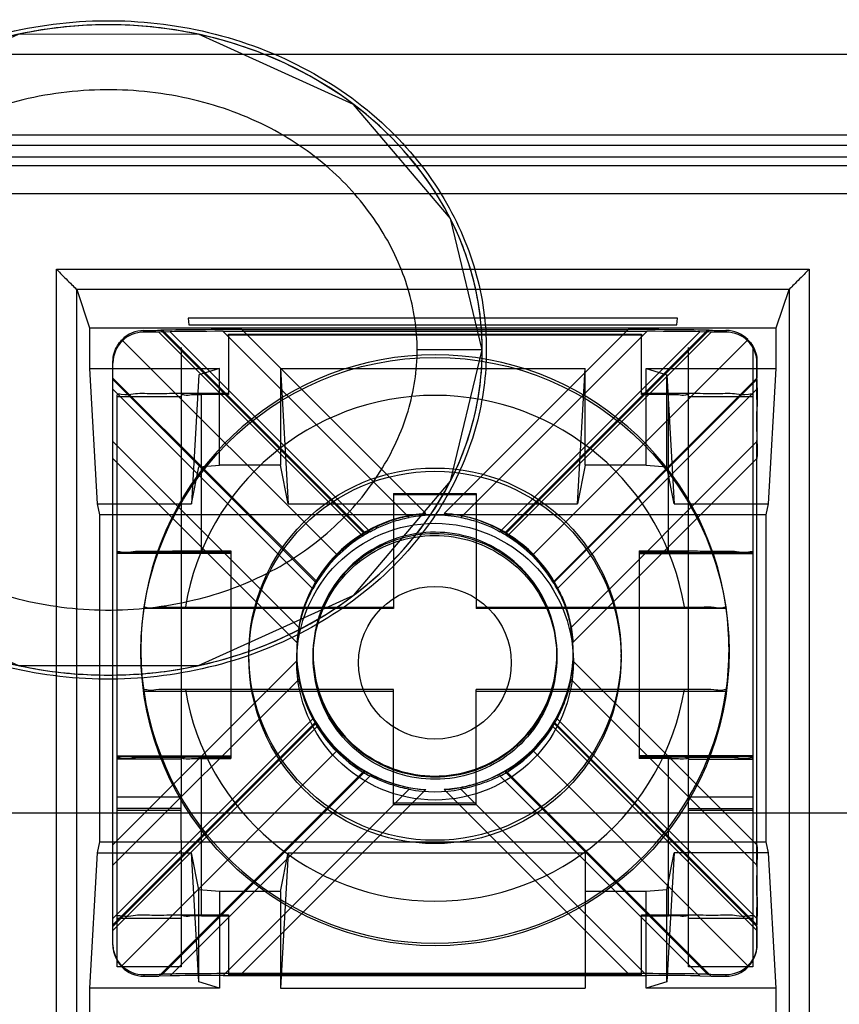
# Model space of a CAD drawing. Units: millimetres. Extents: x 13.2 to 109.2, y 37.1 to 133.1.
# Drawn here: x 53.2 to 63.2, y 45.1 to 57.2 of the extents above; entities that cross this region are included whole.
import ezdxf

# ---------------------------------------------------------------- set-up
doc = ezdxf.new("R2010")
doc.units = ezdxf.units.MM
doc.header["$LTSCALE"] = 11.138572
doc.layers.get('0').update_dxf_attribs({"linetype": 'CONTINUOUS'})

msp = doc.modelspace()

# ---------------------------------------------------------------- linework, layer by layer
at = {"color": 7}
for p, q in [((16.7, 56.742), (105.794, 56.742)), ((104.795, 55.744), (17.7, 55.744)), ((33.8, 55.623), (88.695, 55.623)), ((18.174, 55.374), (103.955, 55.374)), ((102.727, 55.474), (21.914, 55.474)), ((102.727, 55.023), (21.914, 55.023)), ((53.607, 54.097), (62.872, 54.097)), ((53.607, 43.695), (53.607, 54.097)), ((62.872, 54.097), (62.872, 43.695)), ((62.622, 53.847), (53.857, 53.847)), ((53.857, 53.847), (54.014, 53.374)), ((53.857, 43.72), (53.857, 53.847)), ((62.464, 53.374), (62.622, 53.847)), ((62.622, 53.847), (62.622, 43.72)), ((61.25, 53.493), (55.229, 53.493)), ((55.229, 53.493), (55.236, 53.413)), ((61.243, 53.413), (61.25, 53.493)), ((54.014, 53.374), (62.464, 53.374)), ((54.014, 53.374), (54.014, 52.874)), ((54.684, 53.324), (54.684, 53.343)), ((54.866, 53.324), (54.684, 53.324)), ((55.007, 53.327), (54.866, 53.324)), ((57.377, 50.813), (54.866, 53.324)), ((54.911, 53.347), (54.892, 53.346)), ((54.892, 53.346), (57.393, 50.846)), ((57.405, 50.853), (54.911, 53.347)), ((55.007, 53.327), (57.467, 50.868)), ((55.236, 53.413), (61.243, 53.413)), ((60.872, 53.332), (55.659, 53.332)), ((55.659, 53.332), (57.949, 51.042)), ((55.725, 53.299), (60.805, 53.299)), ((55.725, 53.286), (55.725, 53.299)), ((55.887, 53.355), (60.643, 53.355)), ((58.152, 51.091), (55.887, 53.355)), ((60.643, 53.355), (58.379, 51.091)), ((58.582, 51.042), (60.872, 53.332)), ((59.064, 50.868), (61.523, 53.327)), ((61.62, 53.347), (59.126, 50.853)), ((59.138, 50.846), (61.639, 53.346)), ((61.665, 53.324), (59.154, 50.813)), ((60.805, 53.299), (60.805, 53.286)), ((61.665, 53.324), (61.523, 53.327)), ((61.639, 53.346), (61.62, 53.347)), ((61.847, 53.324), (61.665, 53.324)), ((61.847, 53.343), (61.847, 53.324)), ((62.464, 52.874), (62.464, 53.374)), ((54.414, 53.23), (57.062, 50.583)), ((60.805, 53.286), (55.725, 53.286)), ((55.725, 53.286), (55.725, 52.554)), ((62.116, 53.23), (59.469, 50.583)), ((60.805, 52.554), (60.805, 53.286)), ((55.144, 53.133), (55.144, 47.601)), ((58.847, 53.104), (58.047, 53.104)), ((61.387, 47.601), (61.387, 53.133)), ((62.177, 53.133), (62.177, 47.601)), ((54.303, 45.781), (54.303, 52.962)), ((62.228, 52.623), (62.228, 52.962)), ((54.014, 52.874), (55.614, 52.874)), ((54.014, 52.874), (54.109, 51.211)), ((55.614, 52.874), (55.36, 52.798)), ((55.614, 51.687), (55.614, 52.874)), ((56.364, 52.874), (60.114, 52.874)), ((56.364, 52.874), (56.459, 51.211)), ((56.364, 52.874), (56.364, 51.687)), ((60.019, 51.211), (60.114, 52.874)), ((60.114, 51.687), (60.114, 52.874)), ((60.864, 52.874), (62.464, 52.874)), ((60.864, 52.874), (61.119, 52.798)), ((60.864, 51.687), (60.864, 52.874)), ((62.369, 51.211), (62.464, 52.874)), ((54.303, 52.758), (56.814, 50.25)), ((54.303, 52.739), (56.797, 50.245)), ((55.36, 52.798), (55.269, 51.211)), ((62.228, 52.758), (59.726, 50.257)), ((59.734, 50.245), (62.228, 52.739)), ((61.119, 52.798), (61.209, 51.211)), ((61.119, 51.665), (61.119, 52.798)), ((56.762, 50.164), (54.303, 52.623)), ((62.228, 52.623), (59.768, 50.164)), ((54.354, 45.514), (54.354, 52.55)), ((54.354, 52.53), (55.144, 52.53)), ((55.725, 52.568), (55.394, 52.568)), ((55.394, 50.618), (55.394, 52.568)), ((55.725, 52.554), (55.394, 52.554)), ((61.137, 52.568), (60.805, 52.568)), ((61.137, 52.554), (60.805, 52.554)), ((61.137, 50.618), (61.137, 52.568)), ((61.387, 52.53), (62.177, 52.53)), ((56.593, 49.687), (54.303, 51.977)), ((62.228, 51.977), (59.937, 49.687)), ((62.228, 46.764), (62.228, 51.977)), ((54.303, 51.77), (56.567, 49.506)), ((59.963, 49.506), (62.228, 51.77)), ((55.269, 51.211), (55.36, 51.665)), ((55.36, 51.665), (55.614, 51.687)), ((56.364, 51.687), (55.614, 51.687)), ((56.459, 51.211), (56.364, 51.687)), ((60.114, 51.687), (60.019, 51.211)), ((60.864, 51.687), (60.114, 51.687)), ((60.864, 51.687), (61.119, 51.665)), ((61.209, 51.211), (61.119, 51.665)), ((57.757, 51.338), (58.773, 51.338)), ((57.757, 51.338), (57.757, 49.924)), ((58.773, 51.321), (57.757, 51.321)), ((58.773, 51.338), (58.773, 49.924)), ((54.109, 51.211), (55.269, 51.211)), ((54.109, 51.211), (54.136, 51.074)), ((56.459, 51.211), (60.019, 51.211)), ((61.209, 51.211), (62.369, 51.211)), ((62.342, 51.074), (62.369, 51.211)), ((62.342, 51.074), (54.136, 51.074)), ((54.136, 51.074), (54.136, 47.054)), ((62.342, 47.054), (62.342, 51.074)), ((55.394, 50.632), (55.754, 50.632)), ((55.754, 50.632), (55.754, 48.078)), ((60.777, 50.632), (61.137, 50.632)), ((60.777, 50.632), (60.777, 48.078)), ((55.754, 50.612), (54.354, 50.612)), ((55.754, 50.598), (54.354, 50.598)), ((55.394, 50.618), (55.754, 50.618)), ((61.137, 50.618), (60.777, 50.618)), ((60.777, 50.612), (62.177, 50.612)), ((60.777, 50.598), (62.177, 50.598)), ((59.717, 50.25), (59.726, 50.257)), ((54.682, 49.933), (54.682, 49.924)), ((57.757, 49.924), (54.682, 49.924)), ((55.195, 49.941), (57.757, 49.941)), ((58.773, 49.941), (61.335, 49.941)), ((61.849, 49.924), (58.773, 49.924)), ((61.849, 49.924), (61.849, 49.933)), ((54.646, 49.393), (54.646, 49.416)), ((55.975, 49.322), (55.975, 49.362)), ((56.563, 49.371), (56.563, 49.269)), ((59.967, 49.371), (59.967, 49.269)), ((60.555, 49.322), (60.555, 49.362)), ((61.885, 49.393), (61.885, 49.416)), ((56.567, 49.279), (54.303, 47.015)), ((62.228, 47.015), (59.963, 49.279)), ((54.303, 46.764), (56.593, 49.054)), ((59.937, 49.054), (62.228, 46.764)), ((54.682, 48.908), (54.682, 48.917)), ((54.682, 48.908), (57.757, 48.908)), ((57.757, 48.926), (55.195, 48.926)), ((57.757, 47.511), (57.757, 48.926)), ((61.335, 48.926), (58.773, 48.926)), ((58.773, 47.511), (58.773, 48.926)), ((58.773, 48.908), (61.849, 48.908)), ((61.849, 48.917), (61.849, 48.908)), ((54.303, 46.108), (56.762, 48.567)), ((56.797, 48.525), (54.303, 46.031)), ((54.303, 46.012), (56.804, 48.512)), ((56.814, 48.473), (54.303, 45.963)), ((62.228, 45.963), (59.717, 48.473)), ((59.726, 48.512), (62.228, 46.012)), ((62.228, 46.031), (59.734, 48.525)), ((59.768, 48.567), (62.228, 46.108)), ((54.354, 48.112), (55.754, 48.112)), ((55.754, 48.098), (54.354, 48.098)), ((54.414, 45.529), (57.062, 48.176)), ((55.754, 48.092), (55.394, 48.092)), ((55.394, 46.142), (55.394, 48.092)), ((62.116, 45.529), (59.469, 48.176)), ((62.177, 48.112), (60.777, 48.112)), ((62.177, 48.098), (60.777, 48.098)), ((61.137, 48.092), (60.777, 48.092)), ((61.137, 46.142), (61.137, 48.092)), ((55.144, 48.069), (54.354, 48.069)), ((55.394, 48.078), (55.754, 48.078)), ((61.137, 48.078), (60.777, 48.078)), ((61.387, 48.069), (62.177, 48.069)), ((57.393, 47.924), (54.866, 45.4)), ((54.911, 45.423), (57.405, 47.917)), ((57.467, 47.863), (55.007, 45.404)), ((61.523, 45.404), (59.064, 47.863)), ((59.126, 47.917), (61.62, 45.423)), ((59.138, 47.924), (61.665, 45.4)), ((57.949, 47.699), (55.659, 45.409)), ((55.887, 45.431), (58.152, 47.695)), ((58.379, 47.695), (60.643, 45.431)), ((60.872, 45.409), (58.582, 47.699)), ((55.144, 47.601), (54.354, 47.601)), ((55.144, 47.075), (55.144, 47.601)), ((58.773, 47.529), (57.757, 47.529)), ((57.757, 47.511), (58.773, 47.511)), ((62.177, 47.601), (61.387, 47.601)), ((61.387, 47.075), (61.387, 47.601)), ((62.177, 47.601), (62.177, 47.075)), ((91.766, 47.406), (24.979, 47.406)), ((55.144, 47.464), (54.354, 47.464)), ((54.354, 47.443), (55.144, 47.443)), ((61.387, 47.464), (62.177, 47.464)), ((61.387, 47.443), (62.177, 47.443)), ((54.136, 47.054), (54.109, 46.918)), ((54.136, 47.054), (62.342, 47.054)), ((55.144, 47.075), (55.144, 45.514)), ((61.387, 45.514), (61.387, 47.075)), ((62.177, 47.075), (62.177, 45.514)), ((62.369, 46.918), (62.342, 47.054)), ((54.109, 46.918), (54.014, 45.254)), ((54.109, 46.918), (55.269, 46.918)), ((55.36, 46.464), (55.269, 46.918)), ((55.36, 45.331), (55.269, 46.918)), ((56.459, 46.918), (56.364, 45.254)), ((56.364, 46.442), (56.459, 46.918)), ((56.459, 46.918), (60.114, 46.918)), ((60.114, 46.918), (60.114, 45.254)), ((61.209, 46.918), (61.119, 45.331)), ((61.119, 46.464), (61.209, 46.918)), ((62.369, 46.918), (61.209, 46.918)), ((62.464, 45.254), (62.369, 46.918)), ((55.614, 46.442), (55.36, 46.464)), ((55.36, 45.331), (55.36, 46.464)), ((56.364, 46.442), (55.614, 46.442)), ((55.614, 46.442), (55.614, 45.254)), ((56.364, 46.442), (56.364, 45.254)), ((60.864, 46.442), (60.114, 46.442)), ((61.119, 46.464), (60.864, 46.442)), ((60.864, 45.254), (60.864, 46.442)), ((61.119, 45.331), (61.119, 46.464)), ((55.394, 46.155), (55.725, 46.155)), ((55.725, 46.155), (55.725, 45.41)), ((60.805, 46.155), (61.137, 46.155)), ((60.805, 45.41), (60.805, 46.155)), ((54.354, 46.113), (55.144, 46.113)), ((55.394, 46.142), (55.725, 46.142)), ((60.805, 46.142), (61.137, 46.142)), ((61.387, 46.113), (62.177, 46.113)), ((62.228, 45.781), (62.228, 46.108)), ((55.144, 45.514), (54.354, 45.514)), ((54.892, 45.423), (54.911, 45.423)), ((55.725, 45.424), (60.805, 45.424)), ((60.643, 45.431), (55.887, 45.431)), ((62.177, 45.514), (61.387, 45.514)), ((61.62, 45.423), (61.639, 45.423)), ((54.684, 45.42), (54.684, 45.4)), ((54.684, 45.4), (54.866, 45.4)), ((55.007, 45.404), (54.866, 45.4)), ((55.614, 45.254), (55.36, 45.331)), ((55.659, 45.409), (60.872, 45.409)), ((61.119, 45.331), (60.864, 45.254)), ((61.523, 45.404), (61.665, 45.4)), ((61.665, 45.4), (61.847, 45.4)), ((61.847, 45.4), (61.847, 45.42)), ((55.614, 45.254), (54.014, 45.254)), ((54.014, 45.254), (54.014, 44.754)), ((56.364, 45.254), (60.114, 45.254)), ((62.464, 45.254), (60.864, 45.254)), ((62.464, 44.754), (62.464, 45.254))]:
    msp.add_line(p, q, dxfattribs=at)
for points in [[(58.847, 53.104), (58.455, 54.72), (57.262, 56.125), (55.354, 56.987), (53.137, 56.986), (51.229, 56.123), (50.038, 54.718), (49.647, 53.104)], [(49.647, 53.104), (50.04, 51.488), (51.232, 50.083), (53.14, 49.222), (55.357, 49.222), (57.265, 50.085), (58.456, 51.491), (58.847, 53.104)]]:
    msp.add_lwpolyline(points, dxfattribs=at)
for centre, radius in [((58.266, 49.393), 3.619), ((58.265, 49.361), 2.29), ((58.265, 49.321), 2.29), ((58.266, 49.269), 1.702), ((58.265, 49.255), 0.94)]:
    msp.add_circle(centre, radius, dxfattribs=at)
for centre, radius, start, end in [((54.684, 52.943), 0.381, 89.9983, 179.9924), ((54.688, 52.956), 0.387, 90.6335, 135.0359), ((61.842, 52.957), 0.387, 44.943, 89.3734), ((61.847, 52.943), 0.381, 0.0076, 90.0017), ((58.266, 49.424), 3.619, 8.0724, 171.9276), ((58.265, 49.433), 3.112, 9.4056, 170.5944), ((58.265, 49.393), 1.702, 93.8198, 176.1708), ((58.265, 49.37), 1.702, 79.2863, 100.7137), ((58.265, 49.393), 1.702, 3.8278, 86.1815), ((58.265, 49.362), 1.702, 121.467, 148.5243), ((58.337, 49.368), 1.754, 122.1235, 122.5838), ((58.193, 49.368), 1.754, 57.4162, 57.8765), ((58.265, 49.362), 1.702, 31.4754, 58.5333), ((58.377, 49.416), 1.59, 31.4565, 31.9393), ((58.264, 49.416), 3.618, 171.9307, 188.0693), ((58.266, 49.416), 3.618, 351.9307, 8.0693), ((58.265, 49.371), 1.701, 169.2831, 190.7169), ((58.266, 49.371), 1.701, 349.2831, 10.7169), ((58.265, 49.393), 1.702, 183.8278, 266.1816), ((58.265, 49.393), 1.702, 273.8198, 356.1709), ((58.265, 49.425), 3.619, 188.0724, 351.9276), ((58.265, 49.434), 3.112, 189.4056, 350.5944), ((58.265, 49.362), 1.702, 211.4754, 238.5333), ((58.265, 49.362), 1.702, 301.467, 328.5243), ((58.265, 49.371), 1.702, 259.2863, 280.7137), ((54.684, 45.781), 0.381, 180.0076, 270.0017), ((61.847, 45.781), 0.381, 269.9983, 359.9924), ((54.68, 45.795), 0.376, 225.0732, 270.5945), ((61.85, 45.796), 0.376, 269.4152, 314.9028)]:
    msp.add_arc(centre, radius, start, end, dxfattribs=at)
for centre, major_axis, ratio, start_param, end_param in [((54.241, 53.35), (0.718, 0), 0.012341, -0.906047, -0.436332), ((55.887, 53.341), (1.078, 0), 0.012341, 1.570796, 2.70526), ((55.659, 53.324), (0.718, 0), 0.012341, 1.570796, 2.70526), ((60.643, 53.341), (1.078, 0), 0.012341, 0.436332, 1.570796), ((60.872, 53.324), (0.718, 0), 0.012341, 0.436332, 1.570796), ((62.29, 53.35), (0.718, 0), 0.012341, -2.70526, -2.235546), ((58.265, 49.347), (0.664, 1.626), 0.963834, 0.888953, 0.949944), ((58.265, 49.347), (-0.664, 1.626), 0.963834, -0.949944, -0.888953), ((58.265, 49.347), (-1.578, 0.663), 0.962672, -0.164713, -0.103722), ((58.265, 49.369), (-1.578, 0.663), 0.962672, -0.153619, -0.145493), ((58.265, 49.347), (1.578, 0.663), 0.962672, 0.103722, 0.164713), ((58.265, 49.347), (-0.664, 1.626), 0.963834, -4.62478, -4.563789), ((58.265, 49.369), (-0.664, 1.626), 0.963834, -4.583009, -4.574883), ((58.265, 49.347), (0.664, 1.626), 0.963834, -1.719396, -1.658405), ((58.265, 49.369), (0.664, 1.626), 0.963834, -1.708303, -1.700177), ((58.265, 49.347), (1.578, 0.663), 0.962672, -2.504628, -2.443637), ((58.265, 49.369), (1.578, 0.663), 0.962672, -2.493534, -2.485408), ((58.265, 49.347), (-1.578, 0.663), 0.962672, -3.839549, -3.778558), ((58.265, 49.369), (-1.578, 0.663), 0.962672, -3.797777, -3.789651), ((54.241, 45.427), (0.718, 0), 0.012341, -0.906047, -0.436332), ((55.887, 45.418), (1.078, 0), 0.012341, 1.570796, 2.70526), ((60.643, 45.418), (1.078, 0), 0.012341, 0.436332, 1.570796), ((62.29, 45.427), (0.718, 0), 0.012341, -2.70526, -2.235546), ((55.659, 45.4), (0.718, 0), 0.012341, 1.570796, 2.70526), ((60.872, 45.4), (0.718, 0), 0.012341, 0.436332, 1.570796)]:
    msp.add_ellipse(centre, major_axis=major_axis, ratio=ratio, start_param=start_param, end_param=end_param, dxfattribs=at)
for points, knots in [([(49.597, 53.104), (49.598, 53.413), (49.68, 54.04), (50.055, 54.94), (50.693, 55.783), (51.614, 56.502), (52.768, 57), (54.044, 57.202), (55.344, 57.095), (56.573, 56.674), (57.617, 55.972), (58.365, 55.079), (58.801, 54.107), (58.899, 53.431), (58.897, 53.104)], [0, 0, 0, 0, 0.067861, 0.137217, 0.212284, 0.297759, 0.391371, 0.48566, 0.578999, 0.675409, 0.768338, 0.85219, 0.928133, 1, 1, 1, 1]), ([(58.847, 53.104), (58.847, 53.543), (58.671, 54.53), (57.667, 55.963), (56.283, 56.764), (55.097, 57.06), (54.246, 57.126), (53.395, 57.06), (52.209, 56.763), (50.826, 55.961), (49.823, 54.529), (49.648, 53.542), (49.647, 53.104)], [0, 0, 0, 0, 0.116122, 0.244109, 0.372096, 0.43609, 0.500084, 0.564077, 0.628071, 0.756058, 0.884045, 1, 1, 1, 1]), ([(58.847, 53.104), (58.847, 53.395), (58.773, 53.976), (58.351, 55.06), (57.4, 56.155), (55.898, 56.933), (54.247, 57.19), (52.597, 56.933), (51.095, 56.155), (50.144, 55.06), (49.721, 53.976), (49.647, 53.395), (49.647, 53.104)], [0, 0, 0, 0, 0.0625, 0.125, 0.25, 0.375, 0.5, 0.625, 0.75, 0.875, 0.9375, 1, 1, 1, 1]), ([(58.047, 53.104), (58.047, 53.356), (57.966, 53.878), (57.621, 54.621), (57.063, 55.3), (56.294, 55.85), (55.343, 56.213), (54.28, 56.347), (53.209, 56.228), (52.242, 55.873), (51.455, 55.323), (50.883, 54.638), (50.53, 53.886), (50.447, 53.357), (50.447, 53.104)], [0, 0, 0, 0, 0.068762, 0.142091, 0.221429, 0.306432, 0.397772, 0.496818, 0.596616, 0.689474, 0.775612, 0.856177, 0.930748, 1, 1, 1, 1]), ([(53.607, 54.097), (53.641, 54.063), (53.697, 54.005), (53.775, 53.929), (53.825, 53.88), (53.85, 53.853), (53.857, 53.847)], [0, 0, 0, 0, 0.40648, 0.686858, 0.919861, 1, 1, 1, 1]), ([(62.872, 54.097), (62.838, 54.063), (62.779, 54.006), (62.704, 53.928), (62.654, 53.88), (62.629, 53.854), (62.622, 53.847)], [0, 0, 0, 0, 0.407129, 0.69488, 0.91538, 1, 1, 1, 1]), ([(54.303, 52.962), (54.303, 52.997), (54.312, 53.065), (54.353, 53.157), (54.392, 53.208), (54.414, 53.23)], [0, 0, 0, 0, 0.351148, 0.685462, 1, 1, 1, 1]), ([(62.116, 53.23), (62.139, 53.207), (62.179, 53.155), (62.219, 53.063), (62.228, 52.996), (62.228, 52.962)], [0, 0, 0, 0, 0.326765, 0.659794, 1, 1, 1, 1]), ([(58.897, 53.104), (58.897, 52.796), (58.815, 52.169), (58.439, 51.268), (57.802, 50.425), (56.88, 49.706), (55.726, 49.209), (54.45, 49.006), (53.151, 49.113), (51.921, 49.535), (50.877, 50.237), (50.129, 51.129), (49.693, 52.101), (49.595, 52.777), (49.597, 53.104)], [0, 0, 0, 0, 0.067861, 0.137217, 0.212284, 0.297759, 0.391371, 0.48566, 0.578999, 0.675409, 0.768338, 0.85219, 0.928133, 1, 1, 1, 1]), ([(49.647, 53.104), (49.648, 52.666), (49.824, 51.678), (50.827, 50.245), (52.212, 49.444), (53.397, 49.148), (54.248, 49.082), (55.1, 49.148), (56.285, 49.445), (57.669, 50.247), (58.671, 51.68), (58.847, 52.666), (58.847, 53.104)], [0, 0, 0, 0, 0.116122, 0.244109, 0.372096, 0.43609, 0.500084, 0.564077, 0.628071, 0.756058, 0.884045, 1, 1, 1, 1]), ([(49.647, 53.104), (49.647, 52.814), (49.721, 52.232), (50.144, 51.148), (51.095, 50.054), (52.597, 49.275), (54.247, 49.019), (55.898, 49.275), (57.4, 50.054), (58.351, 51.148), (58.773, 52.232), (58.847, 52.814), (58.847, 53.104)], [0, 0, 0, 0, 0.0625, 0.125, 0.25, 0.375, 0.5, 0.625, 0.75, 0.875, 0.9375, 1, 1, 1, 1]), ([(50.447, 53.104), (50.447, 52.853), (50.529, 52.33), (50.873, 51.588), (51.431, 50.909), (52.201, 50.358), (53.151, 49.995), (54.215, 49.861), (55.285, 49.98), (56.252, 50.335), (57.04, 50.886), (57.612, 51.571), (57.964, 52.322), (58.047, 52.851), (58.047, 53.104)], [0, 0, 0, 0, 0.068762, 0.142091, 0.221429, 0.306432, 0.397772, 0.496818, 0.596616, 0.689474, 0.775612, 0.856177, 0.930748, 1, 1, 1, 1]), ([(62.228, 52.962), (62.228, 52.935), (62.228, 52.885), (62.227, 52.816), (62.228, 52.776), (62.228, 52.758)], [0, 0, 0, 0, 0.401384, 0.73477, 1, 1, 1, 1]), ([(62.228, 52.739), (62.227, 52.686), (62.23, 52.561), (62.227, 52.347), (62.227, 52.078), (62.229, 51.879), (62.228, 51.77)], [0, 0, 0, 0, 0.165088, 0.385829, 0.662158, 1, 1, 1, 1]), ([(55.394, 52.568), (55.286, 52.568), (55.08, 52.569), (54.807, 52.561), (54.566, 52.572), (54.46, 52.539), (54.354, 52.567), (54.354, 52.55)], [0, 0, 0, 0, 0.309872, 0.58797, 0.808436, 0.950468, 1, 1, 1, 1]), ([(62.177, 52.55), (62.177, 52.567), (62.07, 52.539), (61.964, 52.572), (61.723, 52.561), (61.45, 52.569), (61.244, 52.568), (61.137, 52.568)], [0, 0, 0, 0, 0.049544, 0.191599, 0.412077, 0.690165, 1, 1, 1, 1]), ([(62.228, 51.977), (62.229, 52.07), (62.226, 52.234), (62.23, 52.45), (62.226, 52.572), (62.228, 52.623)], [0, 0, 0, 0, 0.431819, 0.763842, 1, 1, 1, 1]), ([(55.144, 52.55), (55.144, 52.561), (55.211, 52.54), (55.272, 52.561), (55.352, 52.554), (55.394, 52.554)], [0, 0, 0, 0, 0.135192, 0.498396, 1, 1, 1, 1]), ([(61.137, 52.554), (61.179, 52.554), (61.259, 52.561), (61.32, 52.54), (61.387, 52.561), (61.387, 52.55)], [0, 0, 0, 0, 0.501431, 0.864708, 1, 1, 1, 1]), ([(57.405, 50.853), (57.442, 50.877), (57.534, 50.928), (57.697, 50.999), (57.908, 51.062), (58.066, 51.085), (58.152, 51.091)], [0, 0, 0, 0, 0.168134, 0.395794, 0.674689, 1, 1, 1, 1]), ([(57.467, 50.868), (57.502, 50.888), (57.59, 50.933), (57.75, 50.996), (57.877, 51.029), (57.949, 51.042)], [0, 0, 0, 0, 0.235029, 0.575562, 1, 1, 1, 1]), ([(59.126, 50.853), (59.089, 50.876), (58.998, 50.927), (58.835, 50.999), (58.624, 51.062), (58.465, 51.085), (58.379, 51.091)], [0, 0, 0, 0, 0.165878, 0.393243, 0.673838, 1, 1, 1, 1]), ([(58.582, 51.042), (58.653, 51.029), (58.782, 50.995), (58.942, 50.932), (59.03, 50.888), (59.064, 50.868)], [0, 0, 0, 0, 0.424928, 0.772544, 1, 1, 1, 1]), ([(59.765, 49.362), (59.764, 49.52), (59.715, 49.836), (59.497, 50.26), (59.161, 50.595), (58.74, 50.81), (58.271, 50.886), (57.802, 50.814), (57.377, 50.601), (57.037, 50.266), (56.816, 49.839), (56.767, 49.52), (56.765, 49.362)], [0, 0, 0, 0, 0.100888, 0.201016, 0.299867, 0.398927, 0.498753, 0.598523, 0.697816, 0.797532, 0.898659, 1, 1, 1, 1]), ([(56.765, 49.348), (56.767, 49.506), (56.815, 49.822), (57.034, 50.246), (57.369, 50.581), (57.79, 50.796), (58.259, 50.872), (58.729, 50.8), (59.153, 50.587), (59.493, 50.252), (59.715, 49.825), (59.764, 49.506), (59.765, 49.348)], [0, 0, 0, 0, 0.100888, 0.201016, 0.299867, 0.398927, 0.498753, 0.598523, 0.697816, 0.797532, 0.898659, 1, 1, 1, 1]), ([(56.765, 49.322), (56.767, 49.479), (56.815, 49.796), (57.034, 50.22), (57.369, 50.554), (57.79, 50.77), (58.259, 50.846), (58.729, 50.774), (59.153, 50.561), (59.493, 50.226), (59.715, 49.799), (59.764, 49.48), (59.765, 49.322)], [0, 0, 0, 0, 0.100888, 0.201016, 0.299867, 0.398927, 0.498753, 0.598523, 0.697816, 0.797532, 0.898659, 1, 1, 1, 1]), ([(57.393, 50.846), (57.363, 50.826), (57.293, 50.779), (57.181, 50.693), (57.102, 50.623), (57.062, 50.583)], [0, 0, 0, 0, 0.251652, 0.598748, 1, 1, 1, 1]), ([(59.469, 50.583), (59.429, 50.623), (59.35, 50.693), (59.238, 50.779), (59.167, 50.826), (59.138, 50.846)], [0, 0, 0, 0, 0.401169, 0.748447, 1, 1, 1, 1]), ([(54.354, 50.613), (54.354, 50.631), (54.46, 50.603), (54.566, 50.636), (54.807, 50.624), (55.08, 50.633), (55.286, 50.632), (55.394, 50.632)], [0, 0, 0, 0, 0.049544, 0.191599, 0.412077, 0.690165, 1, 1, 1, 1]), ([(61.137, 50.632), (61.244, 50.632), (61.45, 50.633), (61.723, 50.624), (61.964, 50.636), (62.07, 50.603), (62.177, 50.631), (62.177, 50.613)], [0, 0, 0, 0, 0.309872, 0.58797, 0.808436, 0.950468, 1, 1, 1, 1]), ([(55.394, 50.618), (55.352, 50.618), (55.272, 50.624), (55.211, 50.604), (55.144, 50.625), (55.144, 50.613)], [0, 0, 0, 0, 0.501431, 0.864708, 1, 1, 1, 1]), ([(57.062, 50.583), (57.022, 50.543), (56.952, 50.465), (56.868, 50.355), (56.822, 50.286), (56.804, 50.257)], [0, 0, 0, 0, 0.405357, 0.752658, 1, 1, 1, 1]), ([(59.726, 50.257), (59.708, 50.286), (59.663, 50.355), (59.578, 50.465), (59.508, 50.543), (59.469, 50.583)], [0, 0, 0, 0, 0.24744, 0.59456, 1, 1, 1, 1]), ([(61.387, 50.613), (61.387, 50.625), (61.32, 50.604), (61.259, 50.624), (61.179, 50.618), (61.137, 50.618)], [0, 0, 0, 0, 0.135192, 0.498396, 1, 1, 1, 1]), ([(56.797, 50.245), (56.775, 50.209), (56.726, 50.12), (56.657, 49.96), (56.596, 49.75), (56.573, 49.592), (56.567, 49.506)], [0, 0, 0, 0, 0.162319, 0.388536, 0.67037, 1, 1, 1, 1]), ([(56.593, 49.687), (56.607, 49.758), (56.64, 49.886), (56.701, 50.044), (56.744, 50.131), (56.762, 50.164)], [0, 0, 0, 0, 0.429029, 0.776583, 1, 1, 1, 1]), ([(59.734, 50.245), (59.756, 50.209), (59.805, 50.119), (59.874, 49.959), (59.935, 49.749), (59.958, 49.592), (59.963, 49.506)], [0, 0, 0, 0, 0.16456, 0.391089, 0.671232, 1, 1, 1, 1]), ([(59.768, 50.164), (59.787, 50.129), (59.83, 50.043), (59.891, 49.885), (59.924, 49.758), (59.937, 49.687)], [0, 0, 0, 0, 0.230934, 0.571465, 1, 1, 1, 1]), ([(54.682, 49.933), (54.682, 49.946), (54.763, 49.922), (54.841, 49.948), (55.013, 49.938), (55.13, 49.941), (55.195, 49.941)], [0, 0, 0, 0, 0.077405, 0.293813, 0.618544, 1, 1, 1, 1]), ([(61.335, 49.941), (61.401, 49.941), (61.519, 49.938), (61.692, 49.948), (61.77, 49.923), (61.849, 49.945), (61.849, 49.933)], [0, 0, 0, 0, 0.38658, 0.711697, 0.925027, 1, 1, 1, 1]), ([(56.765, 49.362), (56.767, 49.204), (56.815, 48.887), (57.034, 48.463), (57.369, 48.129), (57.79, 47.913), (58.259, 47.837), (58.729, 47.91), (59.153, 48.123), (59.493, 48.458), (59.715, 48.884), (59.764, 49.203), (59.765, 49.362)], [0, 0, 0, 0, 0.100888, 0.201016, 0.299867, 0.398927, 0.498753, 0.598523, 0.697816, 0.797532, 0.898659, 1, 1, 1, 1]), ([(59.765, 49.348), (59.764, 49.19), (59.715, 48.873), (59.497, 48.45), (59.161, 48.115), (58.74, 47.899), (58.271, 47.823), (57.802, 47.896), (57.377, 48.109), (57.037, 48.444), (56.816, 48.87), (56.767, 49.189), (56.765, 49.348)], [0, 0, 0, 0, 0.100888, 0.201016, 0.299867, 0.398927, 0.498753, 0.598523, 0.697816, 0.797532, 0.898659, 1, 1, 1, 1]), ([(59.765, 49.322), (59.764, 49.164), (59.715, 48.847), (59.497, 48.423), (59.161, 48.089), (58.74, 47.873), (58.271, 47.797), (57.802, 47.869), (57.377, 48.083), (57.037, 48.417), (56.816, 48.844), (56.767, 49.163), (56.765, 49.322)], [0, 0, 0, 0, 0.100888, 0.201016, 0.299867, 0.398927, 0.498753, 0.598523, 0.697816, 0.797532, 0.898659, 1, 1, 1, 1]), ([(56.797, 48.525), (56.775, 48.564), (56.726, 48.657), (56.657, 48.823), (56.596, 49.035), (56.573, 49.194), (56.567, 49.279)], [0, 0, 0, 0, 0.168962, 0.397073, 0.675812, 1, 1, 1, 1]), ([(59.734, 48.525), (59.755, 48.563), (59.803, 48.656), (59.873, 48.821), (59.935, 49.034), (59.958, 49.193), (59.963, 49.279)], [0, 0, 0, 0, 0.166708, 0.394522, 0.674965, 1, 1, 1, 1]), ([(56.762, 48.567), (56.744, 48.604), (56.701, 48.693), (56.64, 48.855), (56.607, 48.983), (56.593, 49.054)], [0, 0, 0, 0, 0.236202, 0.576913, 1, 1, 1, 1]), ([(59.937, 49.054), (59.924, 48.982), (59.891, 48.853), (59.829, 48.692), (59.786, 48.602), (59.768, 48.567)], [0, 0, 0, 0, 0.423576, 0.77139, 1, 1, 1, 1]), ([(55.195, 48.926), (55.129, 48.926), (55.011, 48.922), (54.839, 48.932), (54.761, 48.907), (54.682, 48.93), (54.682, 48.917)], [0, 0, 0, 0, 0.38658, 0.711697, 0.925027, 1, 1, 1, 1]), ([(61.849, 48.917), (61.849, 48.93), (61.768, 48.907), (61.689, 48.932), (61.517, 48.922), (61.4, 48.926), (61.335, 48.926)], [0, 0, 0, 0, 0.077405, 0.293813, 0.618544, 1, 1, 1, 1]), ([(56.804, 48.512), (56.822, 48.481), (56.867, 48.41), (56.951, 48.296), (57.022, 48.216), (57.062, 48.176)], [0, 0, 0, 0, 0.252723, 0.599692, 1, 1, 1, 1]), ([(59.469, 48.176), (59.509, 48.216), (59.579, 48.296), (59.663, 48.41), (59.709, 48.481), (59.726, 48.512)], [0, 0, 0, 0, 0.400226, 0.747375, 1, 1, 1, 1]), ([(55.394, 48.092), (55.286, 48.092), (55.08, 48.093), (54.807, 48.085), (54.566, 48.096), (54.46, 48.063), (54.354, 48.091), (54.354, 48.074)], [0, 0, 0, 0, 0.309872, 0.58797, 0.808436, 0.950468, 1, 1, 1, 1]), ([(57.062, 48.176), (57.102, 48.137), (57.18, 48.067), (57.292, 47.984), (57.363, 47.94), (57.393, 47.924)], [0, 0, 0, 0, 0.40434, 0.751501, 1, 1, 1, 1]), ([(59.138, 47.924), (59.168, 47.94), (59.238, 47.984), (59.35, 48.067), (59.429, 48.137), (59.469, 48.176)], [0, 0, 0, 0, 0.248597, 0.595578, 1, 1, 1, 1]), ([(62.177, 48.074), (62.177, 48.091), (62.07, 48.063), (61.964, 48.096), (61.723, 48.085), (61.45, 48.093), (61.244, 48.092), (61.137, 48.092)], [0, 0, 0, 0, 0.049544, 0.191599, 0.412077, 0.690165, 1, 1, 1, 1]), ([(55.144, 48.074), (55.144, 48.085), (55.211, 48.064), (55.272, 48.085), (55.352, 48.078), (55.394, 48.078)], [0, 0, 0, 0, 0.135192, 0.498396, 1, 1, 1, 1]), ([(61.137, 48.078), (61.179, 48.078), (61.259, 48.085), (61.32, 48.064), (61.387, 48.085), (61.387, 48.074)], [0, 0, 0, 0, 0.501431, 0.864708, 1, 1, 1, 1]), ([(57.405, 47.917), (57.442, 47.897), (57.533, 47.85), (57.696, 47.783), (57.907, 47.723), (58.066, 47.701), (58.152, 47.695)], [0, 0, 0, 0, 0.163207, 0.389885, 0.671545, 1, 1, 1, 1]), ([(57.949, 47.699), (57.877, 47.712), (57.749, 47.745), (57.59, 47.805), (57.501, 47.846), (57.467, 47.863)], [0, 0, 0, 0, 0.42761, 0.775353, 1, 1, 1, 1]), ([(59.126, 47.917), (59.088, 47.896), (58.996, 47.85), (58.833, 47.783), (58.622, 47.723), (58.464, 47.701), (58.379, 47.695)], [0, 0, 0, 0, 0.165446, 0.392438, 0.672403, 1, 1, 1, 1]), ([(59.064, 47.863), (59.028, 47.845), (58.94, 47.804), (58.78, 47.745), (58.653, 47.712), (58.582, 47.699)], [0, 0, 0, 0, 0.232184, 0.572883, 1, 1, 1, 1]), ([(62.228, 47.015), (62.229, 46.906), (62.227, 46.706), (62.227, 46.434), (62.23, 46.215), (62.227, 46.087), (62.228, 46.031)], [0, 0, 0, 0, 0.333148, 0.608268, 0.8306, 1, 1, 1, 1]), ([(62.228, 46.108), (62.226, 46.161), (62.23, 46.286), (62.226, 46.504), (62.229, 46.671), (62.228, 46.764)], [0, 0, 0, 0, 0.240001, 0.572043, 1, 1, 1, 1]), ([(54.354, 46.137), (54.354, 46.154), (54.46, 46.127), (54.566, 46.16), (54.807, 46.148), (55.08, 46.156), (55.286, 46.155), (55.394, 46.155)], [0, 0, 0, 0, 0.049544, 0.191599, 0.412077, 0.690165, 1, 1, 1, 1]), ([(61.137, 46.155), (61.244, 46.155), (61.45, 46.156), (61.723, 46.148), (61.964, 46.16), (62.07, 46.127), (62.177, 46.154), (62.177, 46.137)], [0, 0, 0, 0, 0.309872, 0.58797, 0.808436, 0.950468, 1, 1, 1, 1]), ([(55.394, 46.142), (55.352, 46.142), (55.272, 46.148), (55.211, 46.128), (55.144, 46.149), (55.144, 46.137)], [0, 0, 0, 0, 0.501431, 0.864708, 1, 1, 1, 1]), ([(61.387, 46.137), (61.387, 46.149), (61.32, 46.128), (61.259, 46.148), (61.179, 46.142), (61.137, 46.142)], [0, 0, 0, 0, 0.135192, 0.498396, 1, 1, 1, 1]), ([(62.228, 46.012), (62.228, 45.993), (62.227, 45.95), (62.228, 45.88), (62.228, 45.829), (62.228, 45.8)], [0, 0, 0, 0, 0.268587, 0.601965, 1, 1, 1, 1]), ([(54.414, 45.529), (54.391, 45.552), (54.351, 45.605), (54.312, 45.698), (54.303, 45.766), (54.303, 45.8)], [0, 0, 0, 0, 0.324639, 0.657737, 1, 1, 1, 1]), ([(62.228, 45.8), (62.228, 45.765), (62.218, 45.696), (62.178, 45.603), (62.138, 45.551), (62.116, 45.529)], [0, 0, 0, 0, 0.353241, 0.687546, 1, 1, 1, 1])]:
    msp.add_open_spline(points, degree=3, knots=knots, dxfattribs=at)

doc.saveas('drawing.dxf')
